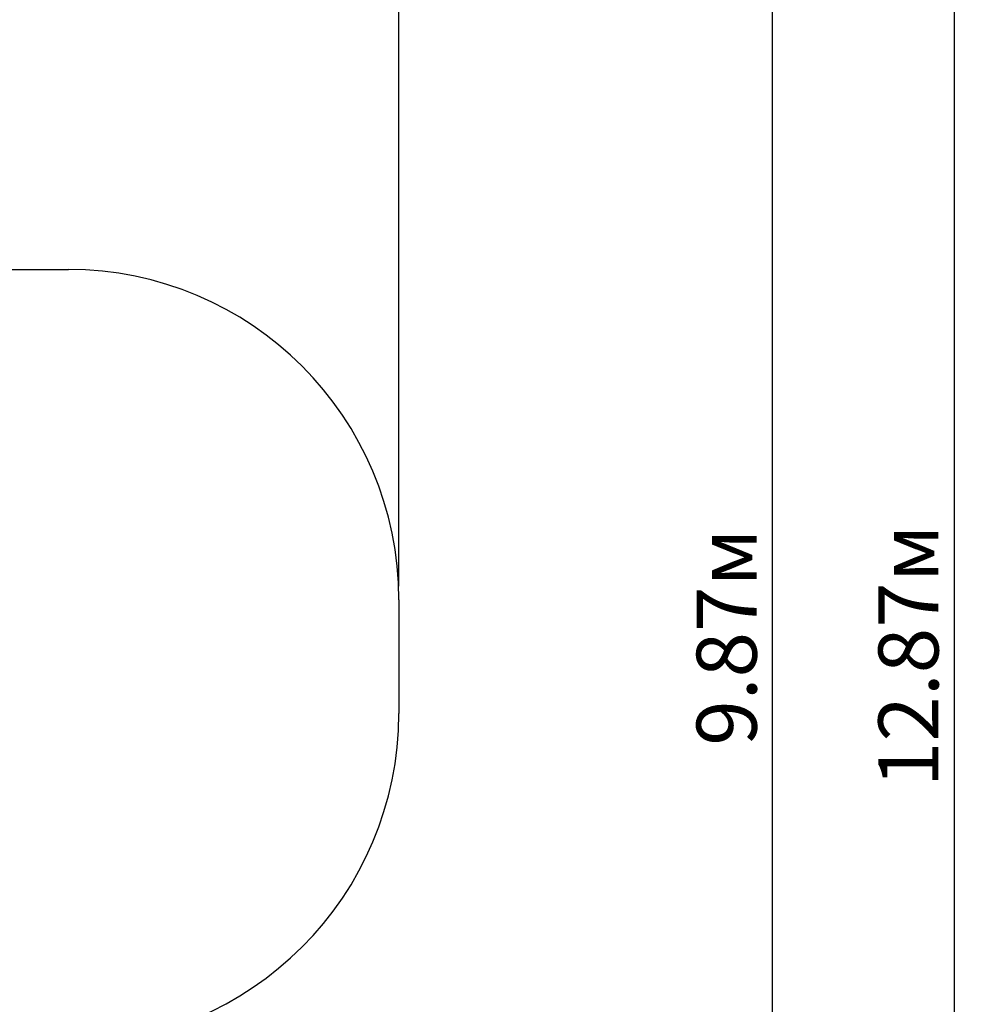
# Paper-space layout 'Основные габаритные размеры' of a CAD drawing. Units: millimetres. Extents: x 6.5 to 23.7, y 4.2 to 20.1.
# Drawn here: x 19.4 to 23.7, y 9 to 13.5 of the extents above; entities that cross this region are included whole.
import ezdxf

# ---------------------------------------------------------------- set-up
doc = ezdxf.new("R2010")
doc.units = ezdxf.units.MM
doc.header["$LTSCALE"] = 120
doc.header["$PDSIZE"] = -1
doc.linetypes.add('SLD-Сплошная', pattern=[0])
doc.layers.add('ПРИМЕЧАНИЯ', color=7, linetype='SLD-Сплошная')
doc.styles.add('SLDTEXTSTYLE1', font='isocpeui_0.ttf')
doc.dimstyles.new('SLDDIMSTYLE7', dxfattribs={"dimtxt": 0.272852, "dimasz": 0.272852, "dimexe": 0, "dimexo": 0.0625, "dimgap": 0.068213, "dimtad": 2, "dimrnd": 1e-09, "dimzin": 4, "dimdsep": 46, "dimtxsty": 'SLDTEXTSTYLE1', "dimsah": 1, "dimcen": 0.09, "dimadec": 0, "dimazin": 1, "dimtfac": 1, "dimtdec": 3, "dimtofl": 0, "dimtmove": 0, "dimatfit": 3, "dimfxl": 1, "dimfrac": 2, "dimtolj": 1, "dimtzin": 12, "dimarcsym": 0})

# ---------------------------------------------------------------- blocks, each defined once
blk = doc.blocks.new('_D_28')
at = {"layer": 'Defpoints', "color": 0, "transparency": 16777216}
for p in [(21.1059, 19.7943), (6.5109, 10.9483), (21.1059, 10.8258)]:
    blk.add_point(p, dxfattribs=at)
at = {"layer": 'ПРИМЕЧАНИЯ', "color": 0, "lineweight": -2, "transparency": 16777216}
for p, q in [((6.5109, 11.0108), (6.5109, 19.7943)), ((6.7837, 19.7943), (20.833, 19.7943)), ((21.1059, 10.8883), (21.1059, 19.7943))]:
    blk.add_line(p, q, dxfattribs=at)
at = {"layer": 'ПРИМЕЧАНИЯ', "color": 0, "transparency": 16777216}
for points in [[(6.7837, 19.8398), (6.7837, 19.7488), (6.5109, 19.7943)], [(20.833, 19.8398), (20.833, 19.7488), (21.1059, 19.7943)]]:
    blk.add_solid(points, dxfattribs=at)
at = {"layer": 'ПРИМЕЧАНИЯ', "color": 0, "transparency": 16777216, "insert": (13.8058, 20.1353), "char_height": 0.27285, "attachment_point": 2, "style": 'SLDTEXTSTYLE1'}
blk.add_mtext('\\A1;14.60м', dxfattribs=at)
blk = doc.blocks.new('_D_29')
at = {"layer": 'Defpoints', "color": 0, "transparency": 16777216}
for p in [(9.4674, 17.09), (16.9649, 4.2227), (23.6286, 4.2227)]:
    blk.add_point(p, dxfattribs=at)
at = {"layer": 'ПРИМЕЧАНИЯ', "color": 0, "lineweight": -2, "transparency": 16777216}
for p, q in [((9.5299, 17.09), (23.6286, 17.09)), ((23.6286, 16.8172), (23.6286, 4.4955)), ((17.0274, 4.2227), (23.6286, 4.2227))]:
    blk.add_line(p, q, dxfattribs=at)
at = {"layer": 'ПРИМЕЧАНИЯ', "color": 0, "transparency": 16777216}
for points in [[(23.5831, 16.8172), (23.6741, 16.8172), (23.6286, 17.09)], [(23.5831, 4.4955), (23.6741, 4.4955), (23.6286, 4.2227)]]:
    blk.add_solid(points, dxfattribs=at)
at = {"layer": 'ПРИМЕЧАНИЯ', "color": 0, "transparency": 16777216, "insert": (23.284, 10.5718), "char_height": 0.27285, "attachment_point": 2, "rotation": 90, "style": 'SLDTEXTSTYLE1'}
blk.add_mtext('\\A1;12.87м', dxfattribs=at)
blk = doc.blocks.new('*D33')
at = {"layer": 'Defpoints', "color": 0, "transparency": 16777216}
for p in [(9.3128, 15.59), (15.8689, 5.7227), (22.801, 5.7227)]:
    blk.add_point(p, dxfattribs=at)
at = {"layer": 'ПРИМЕЧАНИЯ', "color": 0, "lineweight": -2, "transparency": 16777216}
for p, q in [((9.3753, 15.59), (22.801, 15.59)), ((22.801, 15.3172), (22.801, 5.9955)), ((15.9314, 5.7227), (22.801, 5.7227))]:
    blk.add_line(p, q, dxfattribs=at)
at = {"layer": 'ПРИМЕЧАНИЯ', "color": 0, "transparency": 16777216}
for points in [[(22.7555, 15.3172), (22.8465, 15.3172), (22.801, 15.59)], [(22.7555, 5.9955), (22.8465, 5.9955), (22.801, 5.7227)]]:
    blk.add_solid(points, dxfattribs=at)
at = {"layer": 'ПРИМЕЧАНИЯ', "color": 0, "transparency": 16777216, "insert": (22.5946, 10.6563), "char_height": 0.27285, "attachment_point": 5, "rotation": 90, "style": 'SLDTEXTSTYLE1'}
blk.add_mtext('\\A1;9.87м', dxfattribs=at)

psp = doc.layouts.new('Основные габаритные размеры')

# ---------------------------------------------------------------- linework, layer by layer
at = {"color": 252, "linetype": 'SLD-Сплошная', "true_color": 0x939598}
for p, q in [((17.6101, 12.3258), (19.6059, 12.3258)), ((21.1059, 10.8258), (21.1059, 10.3098))]:
    psp.add_line(p, q, dxfattribs=at)
for centre, start, end in [((19.6059, 10.8258), 0, 90), ((19.6059, 10.3098), 270, 0)]:
    psp.add_arc(centre, 1.5, start, end, dxfattribs=at)

# ---------------------------------------------------------------- dimensions: what is measured, and where the dimension line sits
at = {"layer": 'ПРИМЕЧАНИЯ', "color": 252, "true_color": 0x939598}
dim = psp.add_linear_dim(base=(21.10588, 19.79428), p1=(6.51085, 10.94831), p2=(21.10588, 10.82581), dimstyle='SLDDIMSTYLE7', override={"dimtad": 3, "dimpost": 'м'}, dxfattribs=at)
dim.commit()
dim.dimension.update_dxf_attribs({"geometry": '_D_28', "text_midpoint": (13.8058, 19.79428), "dimtype": 160})
dim = psp.add_linear_dim(base=(23.6286, 4.2227), p1=(9.4674, 17.09), p2=(16.9649, 4.2227), angle=90, dimstyle='SLDDIMSTYLE7', override={"dimtad": 3, "dimpost": 'м'}, dxfattribs=at)
dim.commit()
dim.dimension.update_dxf_attribs({"geometry": '_D_29', "text_midpoint": (23.6286, 10.5718), "dimtype": 160})
at = {"layer": 'ПРИМЕЧАНИЯ', "color": 7}
dim = psp.add_linear_dim(base=(22.801, 5.7227), p1=(9.3128, 15.59), p2=(15.8689, 5.7227), angle=90, dimstyle='SLDDIMSTYLE7', override={"dimtad": 3, "dimpost": 'м'}, dxfattribs=at)
dim.commit()
dim.dimension.update_dxf_attribs({"geometry": '*D33', "text_midpoint": (22.5946, 10.6563)})

doc.saveas('drawing.dxf')
